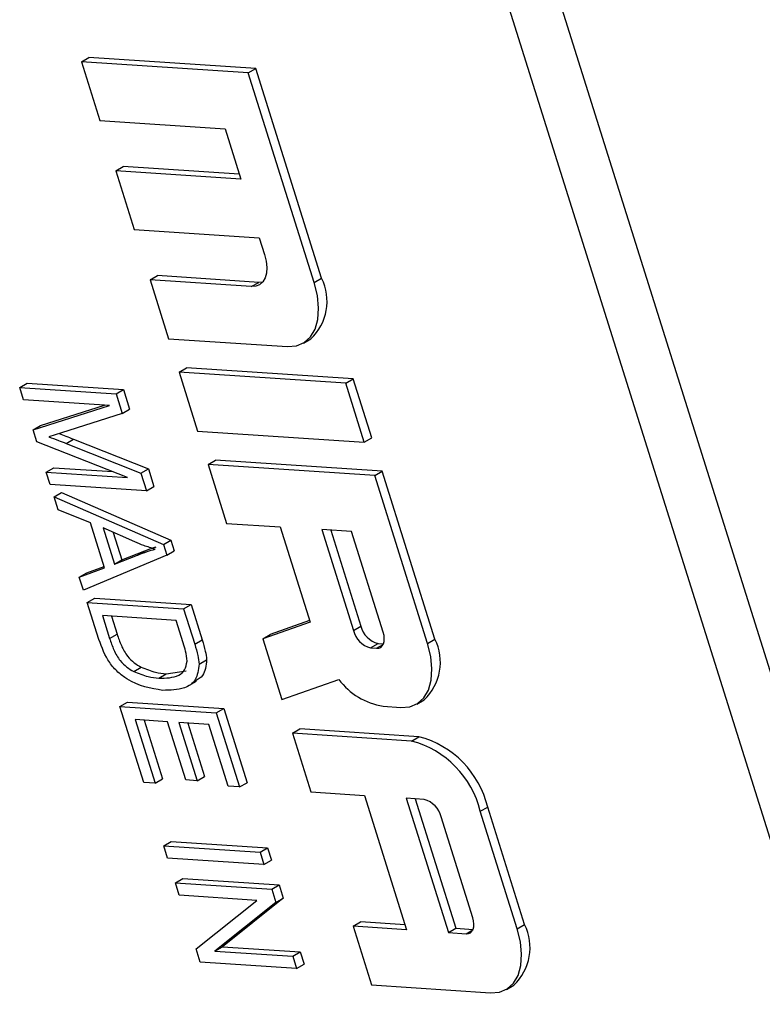
# Model space of a CAD drawing. Units: inches. Extents: x 3 to 63, y 3 to 47.3.
# Drawn here: x 18.8 to 19.1, y 19.3 to 19.8 of the extents above; entities that cross this region are included whole.
import ezdxf

# ---------------------------------------------------------------- set-up
doc = ezdxf.new("R2010")
doc.units = ezdxf.units.IN
doc.header["$LTSCALE"] = 6
doc.header["$MEASUREMENT"] = 0

msp = doc.modelspace()

# ---------------------------------------------------------------- linework, layer by layer
at = {"color": 7, "linetype": 'Continuous', "lineweight": 25}
for p, q in [((19.7168563885691, 17.65579113906105), (18.9296891672316, 20.16349026106482)), ((19.69571389581163, 17.64358583778931), (18.90854667447412, 20.15128495979306)), ((18.81690929721347, 19.77052104744328), (18.8204448311194, 19.77256206772284)), ((18.81690929721347, 19.77052104744328), (18.82567547763291, 19.74259439813006)), ((18.89611529631494, 19.76528784380718), (18.81690929721347, 19.77052104744328)), ((18.89965083022087, 19.76732886408674), (18.8204448311194, 19.77256206772284)), ((18.89611529631494, 19.76528784380718), (18.89965083022087, 19.76732886408674)), ((18.92742308352722, 19.66554981054566), (18.89611529631494, 19.76528784380718)), ((18.93095861743316, 19.66759083082522), (18.89965083022087, 19.76732886408674)), ((18.82567547763291, 19.74259439813006), (18.88507997695901, 19.73866949540298)), ((18.88507997695901, 19.73866949540298), (18.89259384588996, 19.71473236742021)), ((18.83318934656386, 19.71865727014729), (18.8367248804698, 19.72069829042685)), ((18.83318934656386, 19.71865727014729), (18.8419555269833, 19.69073062083407)), ((18.89259384588996, 19.71473236742021), (18.83318934656386, 19.71865727014729)), ((18.89186472178915, 19.71705515706119), (18.8367248804698, 19.72069829042685)), ((18.8419555269833, 19.69073062083407), (18.9013600263094, 19.686805718107)), ((18.9013600263094, 19.686805718107), (18.90386464928638, 19.67882667544608)), ((18.84946939591425, 19.66679349285131), (18.85300492982018, 19.66883451313087)), ((18.84946939591425, 19.66679349285131), (18.85823557633369, 19.63886684353809)), ((18.89755875251157, 19.66361619064368), (18.84946939591425, 19.66679349285131)), ((18.9010942864175, 19.66565721092323), (18.85300492982018, 19.66883451313087)), ((18.92742308352722, 19.66554981054566), (18.93095861743316, 19.66759083082522)), ((18.89755875251157, 19.66361619064368), (18.9010942864175, 19.66565721092323)), ((18.90288617496153, 19.66575140511593), (18.9010942864175, 19.66565721092323)), ((18.85823557633369, 19.63886684353809), (18.91481128997759, 19.63512884094087)), ((18.9222913758908, 19.63673330140123), (18.92582690979673, 19.63877432168078)), ((18.86324482228766, 19.62290875821624), (18.86678035619359, 19.6249497784958)), ((18.94598635529506, 19.61971657485969), (18.86678035619359, 19.6249497784958)), ((18.86324482228766, 19.62290875821624), (18.87201100270709, 19.59498210890302)), ((18.94245082138912, 19.61767555458013), (18.86324482228766, 19.62290875821624)), ((18.78755515943508, 19.6157290902674), (18.79109069334101, 19.61777011054695)), ((18.78755515943508, 19.6157290902674), (18.83332034446277, 19.61270534793208)), ((18.78939701197348, 19.6098614526572), (18.78755515943508, 19.6157290902674)), ((18.79109069334101, 19.61777011054695), (18.83685587836871, 19.61474636821163)), ((18.94245082138912, 19.61767555458013), (18.94598635529506, 19.61971657485969)), ((18.95121700180857, 19.58974890526691), (18.94245082138912, 19.61767555458013)), ((18.9547525357145, 19.59178992554647), (18.94598635529506, 19.61971657485969)), ((18.83332034446277, 19.61270534793208), (18.83685587836871, 19.61474636821163)), ((18.83332034446277, 19.61270534793208), (18.83624757438989, 19.60337999530158)), ((18.83685587836871, 19.61474636821163), (18.83978310829583, 19.60542101558114)), ((18.83020306372099, 19.60716536421942), (18.78939701197348, 19.6098614526572)), ((18.79388241625787, 19.59557218338772), (18.83020306372099, 19.60716536421942)), ((18.7974179501638, 19.59761320366728), (18.82783450119694, 19.60732185703756)), ((18.83624757438989, 19.60337999530158), (18.80743519195579, 19.5940867552523)), ((18.83624757438989, 19.60337999530158), (18.83978310829583, 19.60542101558114)), ((18.79388241625787, 19.59557218338772), (18.7974179501638, 19.59761320366728)), ((18.79565848834849, 19.58991410426359), (18.79388241625787, 19.59557218338772)), ((18.80743519195579, 19.5940867552523), (18.80137532610072, 19.5922426256876)), ((18.87201100270709, 19.59498210890302), (18.95121700180857, 19.58974890526691)), ((18.83874365968122, 19.57294625984935), (18.79565848834849, 19.58991410426359)), ((18.80954646102161, 19.58909912097403), (18.81308199492754, 19.59114014125359)), ((18.80954646102161, 19.58909912097403), (18.84515260251088, 19.5750110152487)), ((18.81308199492754, 19.59114014125359), (18.84868813641681, 19.57705203552825)), ((18.95121700180857, 19.58974890526691), (18.9547525357145, 19.59178992554647)), ((18.87702024866107, 19.57902402358118), (18.880555782567, 19.58106504386074)), ((18.87702024866107, 19.57902402358118), (18.8857864290805, 19.55109737426795)), ((18.95622624776253, 19.57379081994507), (18.87702024866107, 19.57902402358118)), ((18.95976178166846, 19.57583184022463), (18.880555782567, 19.58106504386074)), ((18.80018500541276, 19.5754938609403), (18.80372053931869, 19.57753488121986)), ((18.80202685795117, 19.56962622333011), (18.80018500541276, 19.5754938609403)), ((18.80018500541276, 19.5754938609403), (18.83874365968122, 19.57294625984935)), ((18.80372053931869, 19.57753488121986), (18.83180356946168, 19.57567941298356)), ((18.84515260251088, 19.5750110152487), (18.84868813641681, 19.57705203552825)), ((18.84515260251088, 19.5750110152487), (18.84779204297887, 19.56660248099479)), ((18.84868813641681, 19.57705203552825), (18.8513275768848, 19.56864350127434)), ((18.95622624776253, 19.57379081994507), (18.95976178166846, 19.57583184022463)), ((18.98127247753236, 19.49400039333586), (18.95622624776253, 19.57379081994507)), ((18.98480801143829, 19.49604141361542), (18.95976178166846, 19.57583184022463)), ((18.84779204297887, 19.56660248099479), (18.80202685795117, 19.56962622333011)), ((18.84779204297887, 19.56660248099479), (18.8513275768848, 19.56864350127434)), ((18.80386871048958, 19.56375858571991), (18.80740424439551, 19.56579960599946)), ((18.80386871048958, 19.56375858571991), (18.85579670122058, 19.54110183272011)), ((18.80580512242171, 19.55758970778597), (18.80386871048958, 19.56375858571991)), ((18.80740424439551, 19.56579960599946), (18.85933223512652, 19.54314285299966)), ((18.8211526440437, 19.55134277062847), (18.80580512242171, 19.55758970778597)), ((18.82787047227532, 19.52994161023769), (18.8211526440437, 19.55134277062847)), ((18.8857864290805, 19.55109737426795), (18.91124550022026, 19.54941527309921)), ((18.82715962599247, 19.54889376133888), (18.83256184526808, 19.53168377066967)), ((18.84228581138526, 19.54225102340417), (18.82715962599247, 19.54889376133888)), ((18.83200357936531, 19.54676651563958), (18.83609737917402, 19.53372479094923)), ((18.91124550022026, 19.54941527309921), (18.92544862102903, 19.50416802116034)), ((18.9451909284066, 19.54717247154087), (18.93104699999563, 19.54810697219018)), ((18.93104699999563, 19.54810697219018), (18.94607473785753, 19.50023271622465)), ((18.93531165800237, 19.54782520282875), (18.94961027176346, 19.50227373650421)), ((18.9602186662685, 19.49929821557534), (18.9451909284066, 19.54717247154087)), ((18.85579670122058, 19.54110183272011), (18.85933223512652, 19.54314285299966)), ((18.85579670122058, 19.54110183272011), (18.85741243346968, 19.5359545524058)), ((18.85933223512652, 19.54314285299966), (18.86094796737562, 19.53799557268535)), ((18.85741243346968, 19.5359545524058), (18.81781416542328, 19.51933218667125)), ((18.83256184526808, 19.53168377066967), (18.84352861733785, 19.5359740633319)), ((18.83609737917402, 19.53372479094923), (18.84706415124378, 19.53801508361146)), ((18.84352861733785, 19.5359740633319), (18.84706415124378, 19.53801508361146)), ((18.85741243346968, 19.5359545524058), (18.86094796737562, 19.53799557268535)), ((18.83256184526808, 19.53168377066967), (18.83609737917402, 19.53372479094923)), ((18.81587775349114, 19.52550106460519), (18.82787047227532, 19.52994161023769)), ((18.81587775349114, 19.52550106460519), (18.81941328739708, 19.52754208488474)), ((18.81941328739708, 19.52754208488474), (18.82766464594259, 19.53059731654746)), ((18.81781416542328, 19.51933218667125), (18.81587775349114, 19.52550106460519)), ((18.81965601796169, 19.51346454906105), (18.82319155186762, 19.51550556934061)), ((18.81965601796169, 19.51346454906105), (18.86542120298939, 19.51044080672573)), ((18.82516924174296, 19.49590092844658), (18.81965601796169, 19.51346454906105)), ((18.82319155186762, 19.51550556934061), (18.86895673689532, 19.51248182700529)), ((18.86542120298939, 19.51044080672573), (18.86895673689532, 19.51248182700529)), ((18.86895673689532, 19.51248182700529), (18.87423150655331, 19.49567785590286)), ((18.86542120298939, 19.51044080672573), (18.87069597264738, 19.49363683562331)), ((18.86191387805703, 19.50492659354433), (18.82684704797087, 19.50724348702205)), ((18.82684704797087, 19.50724348702205), (18.83025940870052, 19.49637264055672)), ((18.83111170597761, 19.50696171766062), (18.83379494260645, 19.49841366083627)), ((18.86527279217284, 19.49422601334895), (18.86191387805703, 19.50492659354433)), ((18.92544862102903, 19.50416802116034), (18.9030095525574, 19.49622922116093)), ((18.92522537864277, 19.50487921024552), (18.90654508646333, 19.49827024144049)), ((18.83025940870052, 19.49637264055672), (18.83379494260645, 19.49841366083627)), ((18.9030095525574, 19.49622922116093), (18.90654508646333, 19.49827024144049)), ((18.94607473785753, 19.50023271622465), (18.94961027176346, 19.50227373650421)), ((18.87069597264738, 19.49363683562331), (18.87423150655331, 19.49567785590286)), ((18.9030095525574, 19.49622922116093), (18.91208497033882, 19.46731742632829)), ((18.95423693219889, 19.49187987330401), (18.95777246610483, 19.49392089358356)), ((18.95777246610483, 19.49392089358356), (18.96032699416832, 19.49375211387367)), ((18.98127247753236, 19.49400039333586), (18.98480801143829, 19.49604141361542)), ((18.95423693219889, 19.49187987330401), (18.95706571788109, 19.49169297317415)), ((18.87282333088611, 19.48422324768471), (18.87635886479205, 19.48626426796426)), ((18.84170050074961, 19.48072599954279), (18.84523603465555, 19.48276701982235)), ((18.85364235397385, 19.47756422431786), (18.85717788787978, 19.47960524459741)), ((18.85717788787978, 19.47960524459741), (18.86667586921263, 19.48102398050711)), ((18.86707923492695, 19.47351569920431), (18.87149865230936, 19.47606697455376)), ((18.91208497033882, 19.46731742632829), (18.93909651588554, 19.4768739396943)), ((18.83518020364258, 19.4640087463465), (18.83871573754852, 19.46604976662606)), ((18.83871573754852, 19.46604976662606), (18.88448092257622, 19.46302602429075)), ((18.97614076989593, 19.46518388419142), (18.97967630380186, 19.46722490447098)), ((18.83518020364258, 19.4640087463465), (18.88094538867029, 19.46098500401119)), ((18.84649444066426, 19.42796468674099), (18.83518020364258, 19.4640087463465)), ((18.88094538867029, 19.46098500401119), (18.88448092257622, 19.46302602429075)), ((18.88094538867029, 19.46098500401119), (18.89199650390076, 19.42577917834998)), ((18.88448092257622, 19.46302602429075), (18.8955320378067, 19.42782019862954)), ((18.96017432693614, 19.46414012412065), (18.96866068398273, 19.46357942373106)), ((18.85782441301177, 19.45676668040207), (18.84237123365178, 19.4577876843075)), ((18.84237123365178, 19.4577876843075), (18.85184361813503, 19.42761126231218)), ((18.84663589165852, 19.45750591494608), (18.85537915204096, 19.42965228259174)), ((18.86650743212143, 19.42910496023969), (18.85782441301177, 19.45676668040207)), ((18.87743806373793, 19.45547079082979), (18.86317359048255, 19.45641325597327)), ((18.86317359048255, 19.45641325597327), (18.8718566095922, 19.42875153581089)), ((18.86743824848929, 19.45613148661184), (18.87539214349813, 19.43079255609045)), ((18.88664732642999, 19.42613260277879), (18.87743806373793, 19.45547079082979)), ((18.91709421629279, 19.45135934100644), (18.92062975019872, 19.453400361286)), ((18.97720546384263, 19.44966235868878), (18.92062975019872, 19.453400361286)), ((18.91709421629279, 19.45135934100644), (18.92586039671223, 19.42343269169322)), ((18.97366992993669, 19.44762133840922), (18.91709421629279, 19.45135934100644)), ((18.97366992993669, 19.44762133840922), (18.97720546384263, 19.44966235868878)), ((18.85184361813503, 19.42761126231218), (18.85537915204096, 19.42965228259174)), ((18.8718566095922, 19.42875153581089), (18.86650743212143, 19.42910496023969)), ((18.8718566095922, 19.42875153581089), (18.87539214349813, 19.43079255609045)), ((18.85184361813503, 19.42761126231218), (18.84649444066426, 19.42796468674099)), ((18.89199650390076, 19.42577917834998), (18.88664732642999, 19.42613260277879)), ((18.89199650390076, 19.42577917834998), (18.8955320378067, 19.42782019862954)), ((18.92586039671223, 19.42343269169322), (18.95131946785199, 19.42175059052447)), ((18.95131946785199, 19.42175059052447), (18.97135645166785, 19.35791824923711)), ((18.97960732467394, 19.41988158922586), (18.97112096762735, 19.42044228961545)), ((18.97112096762735, 19.42044228961545), (18.99115795144322, 19.35660994832807)), ((18.9753856256341, 19.42016052025402), (18.99469348534915, 19.35865096860763)), ((19.00631870730219, 19.41420996672666), (19.00985424120812, 19.41625098700621)), ((19.02385106814107, 19.3583566681002), (19.00631870730219, 19.41420996672666)), ((19.027386602047, 19.36039768837976), (19.00985424120812, 19.41625098700621)), ((19.00279725687721, 19.36365449033969), (18.98776951901532, 19.41152874630522)), ((18.85596682514752, 19.39778826474567), (18.85950235905345, 19.39982928502523)), ((18.85596682514752, 19.39778826474567), (18.90173201017523, 19.39476452241036)), ((18.85780867768595, 19.39192062713547), (18.85596682514752, 19.39778826474567)), ((18.85950235905345, 19.39982928502523), (18.90526754408116, 19.39680554268991)), ((18.90173201017523, 19.39476452241036), (18.90526754408116, 19.39680554268991)), ((18.90526754408116, 19.39680554268991), (18.90710939661957, 19.39093790507971)), ((18.90357386271364, 19.38889688480015), (18.85780867768595, 19.39192062713547)), ((18.90173201017523, 19.39476452241036), (18.90357386271364, 19.38889688480015)), ((18.90357386271364, 19.38889688480015), (18.90710939661957, 19.39093790507971)), ((18.86149238276277, 19.38018535191507), (18.86502791666869, 19.38222637219463)), ((18.86502791666869, 19.38222637219463), (18.91079310169639, 19.37920262985931)), ((18.86149238276277, 19.38018535191507), (18.90725756779046, 19.37716160957976)), ((18.86333423530117, 19.37431771430487), (18.86149238276277, 19.38018535191507)), ((18.90725756779046, 19.37716160957976), (18.91079310169639, 19.37920262985931)), ((18.90725756779046, 19.37716160957976), (18.90922686994649, 19.37088795240278)), ((18.91079310169639, 19.37920262985931), (18.91276240385242, 19.37292897268233)), ((18.90022127161003, 19.37188055834791), (18.86333423530117, 19.37431771430487)), ((18.87135122737685, 19.34877777381404), (18.90022127161003, 19.37188055834791)), ((18.91276240385242, 19.37292897268233), (18.88384897285456, 19.34979057743679)), ((18.90922686994649, 19.37088795240278), (18.91276240385242, 19.37292897268233)), ((18.90922686994649, 19.37088795240278), (18.88031343894863, 19.34774955715723)), ((18.9458973805281, 19.35960035040585), (18.94943291443403, 19.36164137068541)), ((18.9458973805281, 19.35960035040585), (18.95466356094753, 19.33167370109263)), ((18.97135645166785, 19.35791824923711), (18.9458973805281, 19.35960035040585)), ((18.97062732756703, 19.36024103887808), (18.94943291443403, 19.36164137068541)), ((18.99115795144322, 19.35660994832807), (18.99469348534915, 19.35865096860763)), ((18.99469348534915, 19.35865096860763), (19.00290558477704, 19.35810838863801)), ((19.02385106814107, 19.3583566681002), (19.027386602047, 19.36039768837976)), ((18.99115795144322, 19.35660994832807), (18.9996443084898, 19.35604924793849)), ((18.87333286336684, 19.34246482442093), (18.87135122737685, 19.34877777381404)), ((18.88031343894863, 19.34774955715723), (18.88384897285456, 19.34979057743679)), ((18.88384897285456, 19.34979057743679), (18.92079172976206, 19.34734973997537)), ((18.88031343894863, 19.34774955715723), (18.91725619585613, 19.34530871969581)), ((18.91725619585613, 19.34530871969581), (18.92079172976206, 19.34734973997537)), ((18.91725619585613, 19.34530871969581), (18.91909804839454, 19.33944108208561)), ((18.92079172976206, 19.34734973997537), (18.92263358230047, 19.34148210236517)), ((18.91909804839454, 19.33944108208561), (18.87333286336684, 19.34246482442093)), ((18.91909804839454, 19.33944108208561), (18.92263358230047, 19.34148210236517)), ((18.95466356094753, 19.33167370109263), (19.01123927459144, 19.32793569849541)), ((19.01871936050464, 19.32954015895577), (19.02225489441057, 19.33158117923533))]:
    msp.add_line(p, q, dxfattribs=at)
at = {"color": 8, "linetype": 'Continuous', "lineweight": 25}
for p, q in [((18.95706571788109, 19.49169297317415), (18.96021825912209, 19.49351289649442)), ((18.9996443084898, 19.35604924793849), (19.00279684973081, 19.35786917125876))]:
    msp.add_line(p, q, dxfattribs=at)
at = {"color": 7, "linetype": 'Continuous', "lineweight": 25, "flags": 128}
for points in [[(18.90386464928638, 19.67882667544608), (18.90462448739787, 19.67572777237623), (18.90492029076739, 19.67277668828217), (18.90474069183735, 19.67008683167066), (18.9040925924939, 19.66776157222277), (18.90300089883135, 19.66589026835508), (18.90150756402494, 19.66454483322578), (18.89966997609379, 19.66377697115236), (18.89755875251157, 19.66361619064368)], [(18.91481128997759, 19.63512884094087), (18.91903373714203, 19.63545040195823), (18.92270891300434, 19.63698612610508), (18.92569558261717, 19.63967699636368), (18.92787896994226, 19.64341960409906), (18.92917516862915, 19.64807012299482), (18.92953436648925, 19.65344983621786), (18.9289427597502, 19.65935200440597), (18.92742308352722, 19.66554981054566)], [(18.95706571788109, 19.49169297317415), (18.9581213296722, 19.49177336342849), (18.95904012363777, 19.4921572944652), (18.95978679104098, 19.49283001202985), (18.96033263787226, 19.4937656639637), (18.96065668754398, 19.49492829368764), (18.960746487009, 19.49627322199339), (18.96059858532424, 19.49774876404042), (18.9602186662685, 19.49929821557534)], [(18.96866068398273, 19.46357942373106), (18.97288313114717, 19.46390098474843), (18.97655830700947, 19.46543670889527), (18.9795449766223, 19.46812757915388), (18.98172836394739, 19.47187018688926), (18.98302456263429, 19.47652070578502), (18.98338376049438, 19.48190041900805), (18.98279215375533, 19.48780258719616), (18.98127247753236, 19.49400039333586)], [(18.9996443084898, 19.35604924793849), (19.00069992028092, 19.35612963819283), (19.00161871424649, 19.35651356922954), (19.0023653816497, 19.35718628679419), (19.00291122848097, 19.35812193872804), (19.00323527815269, 19.35928456845198), (19.00332507761772, 19.36062949675774), (19.00317717593295, 19.36210503880477), (19.00279725687721, 19.36365449033969)], [(19.01123927459144, 19.32793569849541), (19.01546172175588, 19.32825725951277), (19.01913689761817, 19.32979298365962), (19.02212356723101, 19.33248385391822), (19.0243069545561, 19.3362264616536), (19.025603153243, 19.34087698054937), (19.02596235110308, 19.3462566937724), (19.02537074436404, 19.3521588619605), (19.02385106814107, 19.3583566681002)]]:
    msp.add_lwpolyline(points, dxfattribs=at)
at = {"color": 7, "linetype": 'Continuous', "lineweight": 25}
for centre, radius, start, end in [((18.90900521830248, 19.65663515317107), 0.02453525231687024, 313.2838465920914, 26.52114260266981), ((18.95715369285151, 19.50289443072232), 0.01139420764361805, 193.5092546259922, 255.1679661876422), ((18.96068922675746, 19.50493545100188), 0.01139420764362947, 193.5092546259929, 255.167966187565), ((18.96285461230761, 19.48508573596127), 0.02453525231686887, 313.2838465920911, 26.5211426026624), ((18.96564399782973, 19.49700543272024), 0.03331734997010877, 217.1737787396569, 260.5510455487092), ((18.96200288732624, 19.40356310873597), 0.04557683057448, 13.5092546259874, 75.16796618763938), ((18.96553842123216, 19.40560412901553), 0.04557683057448091, 13.50925462598201, 75.16796618763507), ((18.97669056402134, 19.40886703180756), 0.01139420764360755, 13.50925462592609, 75.16796618770135), ((19.00543320291632, 19.34944201072561), 0.02453525231686729, 313.2838465920968, 26.52114260265498)]:
    msp.add_arc(centre, radius, start, end, dxfattribs=at)
for points, knots in [([(18.80137532610072, 19.5922426256876), (18.80289970173385, 19.59166257940872), (18.80562181188585, 19.59062677836988), (18.80834725846666, 19.58956590681624), (18.80954646102161, 19.58909912097403)], [0, 0, 0, 0, 0.5599977767305981, 0.9999999999999999, 0.9999999999999999, 0.9999999999999999, 0.9999999999999999]), ([(18.80631674773587, 19.59374639193375), (18.8073726407812, 19.59334432833908), (18.80962631310908, 19.59248617362222), (18.8118827476089, 19.59160726345803), (18.81308199492754, 19.59114014125359)], [0, 0, 0, 0, 0.4685211032101535, 1, 1, 1, 1]), ([(18.85184251179922, 19.53883641249216), (18.85007408185173, 19.53936945805523), (18.84691603841679, 19.54032136516546), (18.84370065556607, 19.5416613836929), (18.84228581138526, 19.54225102340417)], [0, 0, 0, 0, 0.5599764486834626, 1, 1, 1, 1]), ([(18.84352861733785, 19.5359740633319), (18.84505177017174, 19.53656684119204), (18.84777164133797, 19.53762535572447), (18.85059865274497, 19.53846637273284), (18.85184251179922, 19.53883641249216)], [0, 0, 0, 0, 0.5600091845504589, 1, 1, 1, 1]), ([(18.84706415124378, 19.53801508361146), (18.84858087065068, 19.53862092149864), (18.85030112522212, 19.53930805940315), (18.85208943090845, 19.53985705174358), (18.85230101766903, 19.53992200680791)], [0, 0, 0, 0, 0.8816831136908351, 1, 1, 1, 1]), ([(18.83379494260645, 19.49841366083627), (18.83440767738705, 19.49660261059015), (18.83562940551257, 19.4929915685986), (18.83842383031955, 19.48802390865249), (18.8419263856558, 19.48463428548711), (18.84413183796288, 19.48338999481804), (18.84523603465555, 19.48276701982235)], [0, 0, 0, 0, 0.2807246409810845, 0.5597351419784471, 0.7795740136559777, 1, 1, 1, 1]), ([(18.85541919914716, 19.4717008817962), (18.84983277152496, 19.47262517418465), (18.8428399577799, 19.47378215767312), (18.83415516721127, 19.48019358809201), (18.82875024935013, 19.48626267671763), (18.82660023454573, 19.49204942340433), (18.82516924174296, 19.49590092844658)], [0, 0, 0, 0, 0.4994822294491533, 0.6252271461682325, 0.7505611331576973, 1, 1, 1, 1]), ([(18.83025940870052, 19.49637264055672), (18.83087214348112, 19.4945615903106), (18.83209387160664, 19.49095054831905), (18.83488829641361, 19.48598288837293), (18.83839085174986, 19.48259326520756), (18.84059630405695, 19.48134897453848), (18.84170050074961, 19.48072599954279)], [0, 0, 0, 0, 0.2807246409810845, 0.5597351419784471, 0.7795740136559777, 1, 1, 1, 1]), ([(18.86707202125528, 19.48565495444321), (18.86689845533381, 19.48721225128761), (18.86658793359376, 19.48999836576124), (18.86567530681606, 19.49293209162055), (18.86527279217284, 19.49422601334895)], [0, 0, 0, 0, 0.5589493393550548, 0.9999999999999999, 0.9999999999999999, 0.9999999999999999, 0.9999999999999999]), ([(18.87069597264738, 19.49363683562331), (18.87125047343805, 19.49184030667754), (18.87224002712182, 19.4886342484244), (18.87264519890615, 19.48557029933001), (18.87282333088611, 19.48422324768471)], [0, 0, 0, 0, 0.5603544302459721, 1, 1, 1, 1]), ([(18.87423150655331, 19.49567785590286), (18.87478600734399, 19.49388132695709), (18.87577556102775, 19.49067526870396), (18.87618073281208, 19.48761131960957), (18.87635886479205, 19.48626426796426)], [0, 0, 0, 0, 0.5603544302459721, 1, 1, 1, 1]), ([(18.85364235397385, 19.47756422431786), (18.85703173077242, 19.47755645398763), (18.8617557965726, 19.47754562381044), (18.86617013241759, 19.48112405342287), (18.86677206400865, 19.48414803192904), (18.86707202125528, 19.48565495444321)], [0, 0, 0, 0, 0.5602424344382941, 0.7808580401718486, 1, 1, 1, 1]), ([(18.87282333088611, 19.48422324768471), (18.87242445264528, 19.4814747950868), (18.87162238043389, 19.47594815254925), (18.86491822894279, 19.47185511079779), (18.85902292828071, 19.47175939298716), (18.85541919914716, 19.4717008817962)], [0, 0, 0, 0, 0.2777441145480914, 0.5584933279114263, 1, 1, 1, 1]), ([(18.87635886479205, 19.48626426796426), (18.87601747101937, 19.48342776716937), (18.87543266012668, 19.47856881339011), (18.8722066016728, 19.4768368350944), (18.87086381228969, 19.47611592997117)], [0, 0, 0, 0, 0.583767807587608, 0.9999999999999999, 0.9999999999999999, 0.9999999999999999, 0.9999999999999999]), ([(18.84170050074961, 19.48072599954279), (18.84400539440909, 19.4797744799837), (18.84812421861218, 19.4780741231045), (18.85195519266285, 19.47772012507943), (18.85364235397385, 19.47756422431786)], [0, 0, 0, 0, 0.559599911487682, 1, 1, 1, 1]), ([(18.84523603465555, 19.48276701982235), (18.84754092831503, 19.48181550026325), (18.85165975251811, 19.48011514338406), (18.85549072656878, 19.47976114535899), (18.85717788787978, 19.47960524459741)], [0, 0, 0, 0, 0.559599911487682, 1, 1, 1, 1])]:
    msp.add_open_spline(points, degree=3, knots=knots, dxfattribs=at)

doc.saveas('drawing.dxf')
